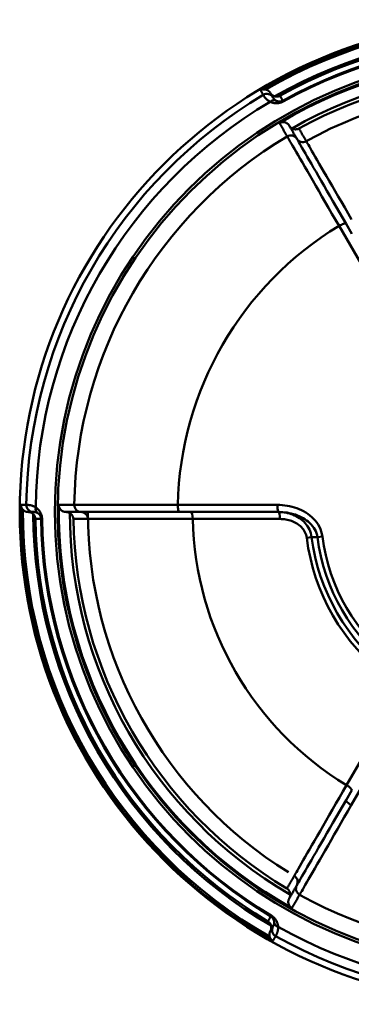
# Model space of a CAD drawing. Extents: x 302 to 1210, y -193 to 520.
# Drawn here: x 405 to 417, y 174 to 209 of the extents above; entities that cross this region are included whole.
import ezdxf

# ---------------------------------------------------------------- set-up
doc = ezdxf.new("R2010")
doc.units = 0
doc.layers.get('0').update_dxf_attribs({"linetype": 'CONTINUOUS'})
doc.layers.add('AM_0', color=7, linetype='CONTINUOUS', lineweight=50)

# ---------------------------------------------------------------- blocks, each defined once
blk = doc.blocks.new('A$C6D365BDB')
at = {"layer": 'AM_0'}
for p, q in [((24.86, 13.541), (27.921, 11.774)), ((10.392, 13.106), (7.33, 11.338)), ((27.211, 11.606), (24.529, 13.155)), ((7.262, 11.589), (7.61, 11.79)), ((27.738, 11.589), (27.39, 11.79)), ((18.39, 10.569), (18.367, 10.746)), ((18.393, 10.365), (18.414, 10.191)), ((2.908, 9.359), (2.879, 9.343)), ((17.249, 5.612), (17.249, 9.147)), ((17.5, 6.08), (17.5, 9.193)), ((17.749, 9.24), (17.749, 6.143)), ((31.846, 8.934), (31.875, 8.916)), ((17.5, 6.08), (17.5, 5.678)), ((17.746, 0.793), (17.746, 0.759))]:
    blk.add_line(p, q, dxfattribs=at)
for points in [[(7.102, 11.783), (6.889, 11.66), (6.68, 11.539), (6.477, 11.422), (6.28, 11.308), (6.091, 11.198), (5.909, 11.093), (5.734, 10.992), (5.568, 10.896), (5.41, 10.804), (5.261, 10.718), (5.121, 10.638), (4.992, 10.563), (4.874, 10.495), (4.767, 10.433), (4.67, 10.377), (4.585, 10.328), (4.511, 10.285), (4.449, 10.249), (4.398, 10.22), (4.36, 10.198), (4.333, 10.182), (4.319, 10.174)], [(7.262, 11.589), (7.054, 11.469), (6.851, 11.352), (6.651, 11.236), (6.456, 11.123), (6.265, 11.014), (6.081, 10.907), (5.903, 10.805), (5.732, 10.706), (5.568, 10.611), (5.413, 10.521), (5.264, 10.436), (5.125, 10.355), (4.994, 10.279), (4.872, 10.209), (4.76, 10.145), (4.659, 10.086), (4.568, 10.034), (4.488, 9.987), (4.418, 9.947), (4.359, 9.913), (4.311, 9.885), (4.275, 9.865), (4.25, 9.85), (4.237, 9.843)], [(27.211, 11.606), (27.432, 11.479), (27.65, 11.354), (27.864, 11.23), (28.073, 11.11), (28.276, 10.993), (28.472, 10.879), (28.662, 10.77), (28.844, 10.665), (29.019, 10.564), (29.186, 10.468), (29.344, 10.377), (29.493, 10.291), (29.632, 10.211), (29.761, 10.136), (29.88, 10.068), (29.987, 10.006), (30.084, 9.951), (30.169, 9.902), (30.243, 9.859), (30.305, 9.823), (30.356, 9.794), (30.394, 9.772), (30.421, 9.756), (30.435, 9.748)], [(27.738, 11.589), (27.946, 11.469), (28.149, 11.352), (28.349, 11.236), (28.544, 11.123), (28.735, 11.014), (28.919, 10.907), (29.097, 10.805), (29.268, 10.706), (29.432, 10.611), (29.587, 10.521), (29.736, 10.436), (29.875, 10.355), (30.006, 10.279), (30.128, 10.209), (30.24, 10.145), (30.341, 10.086), (30.432, 10.034), (30.512, 9.987), (30.582, 9.947), (30.641, 9.913), (30.689, 9.885), (30.725, 9.865), (30.75, 9.85), (30.763, 9.843)], [(31.106, 9.938), (31.092, 9.946), (31.066, 9.961), (31.028, 9.983), (30.978, 10.012), (30.916, 10.048), (30.843, 10.09), (30.758, 10.139), (30.662, 10.194), (30.555, 10.255), (30.438, 10.323), (30.31, 10.397), (30.172, 10.477), (30.024, 10.561), (29.869, 10.651), (29.704, 10.746), (29.532, 10.845), (29.352, 10.949), (29.164, 11.057), (28.97, 11.169), (28.77, 11.284), (28.565, 11.403), (28.354, 11.524), (28.14, 11.648), (27.921, 11.774)], [(4.148, 9.498), (4.162, 9.506), (4.188, 9.521), (4.226, 9.543), (4.276, 9.572), (4.338, 9.608), (4.411, 9.65), (4.496, 9.699), (4.592, 9.754), (4.698, 9.816), (4.816, 9.884), (4.944, 9.958), (5.082, 10.038), (5.229, 10.123), (5.385, 10.213), (5.549, 10.308), (5.721, 10.407), (5.901, 10.511), (6.088, 10.62), (6.282, 10.732), (6.482, 10.848), (6.687, 10.966), (6.898, 11.088), (7.112, 11.212), (7.33, 11.338)], [(18.367, 10.746), (18.279, 10.731), (18.193, 10.708), (18.109, 10.677), (18.028, 10.64), (17.95, 10.596), (17.877, 10.546), (17.807, 10.491), (17.741, 10.431), (17.679, 10.367), (17.622, 10.3), (17.569, 10.229), (17.521, 10.155), (17.476, 10.078), (17.436, 10), (17.4, 9.919), (17.368, 9.838), (17.339, 9.754), (17.315, 9.67), (17.295, 9.584), (17.278, 9.497), (17.265, 9.41), (17.256, 9.322), (17.25, 9.235), (17.249, 9.147)], [(17.5, 9.193), (17.501, 9.269), (17.506, 9.344), (17.513, 9.42), (17.523, 9.495), (17.537, 9.57), (17.553, 9.644), (17.572, 9.717), (17.595, 9.788), (17.62, 9.859), (17.649, 9.928), (17.681, 9.995), (17.716, 10.061), (17.755, 10.125), (17.797, 10.186), (17.843, 10.244), (17.892, 10.299), (17.944, 10.35), (18, 10.398), (18.058, 10.44), (18.12, 10.478), (18.184, 10.51), (18.251, 10.536), (18.32, 10.556), (18.39, 10.569)], [(18.393, 10.365), (18.392, 10.373), (18.392, 10.382), (18.392, 10.39), (18.392, 10.399), (18.392, 10.407), (18.392, 10.416), (18.392, 10.424), (18.392, 10.433), (18.391, 10.441), (18.391, 10.45), (18.391, 10.458), (18.391, 10.467), (18.391, 10.475), (18.391, 10.484), (18.391, 10.492), (18.391, 10.501), (18.391, 10.51), (18.39, 10.518), (18.39, 10.527), (18.39, 10.535), (18.39, 10.544), (18.39, 10.552), (18.39, 10.561), (18.39, 10.569)], [(4.319, 10.174), (4.3, 10.163), (4.282, 10.152), (4.263, 10.142), (4.244, 10.131), (4.226, 10.12), (4.207, 10.109), (4.188, 10.098), (4.17, 10.088), (4.151, 10.077), (4.132, 10.066), (4.113, 10.055), (4.095, 10.045), (4.076, 10.034), (4.057, 10.023), (4.039, 10.012), (4.02, 10.001), (4.001, 9.991), (3.983, 9.98), (3.964, 9.969), (3.945, 9.958), (3.926, 9.947), (3.908, 9.937), (3.889, 9.926), (3.87, 9.915)], [(18.393, 10.365), (18.322, 10.353), (18.253, 10.336), (18.186, 10.314), (18.122, 10.286), (18.06, 10.254), (18.001, 10.218), (17.945, 10.177), (17.893, 10.133), (17.844, 10.086), (17.798, 10.037), (17.756, 9.985), (17.717, 9.931), (17.681, 9.875), (17.649, 9.817), (17.621, 9.758), (17.595, 9.698), (17.573, 9.637), (17.553, 9.575), (17.537, 9.513), (17.524, 9.449), (17.513, 9.386), (17.506, 9.322), (17.501, 9.257), (17.5, 9.193)], [(17.749, 9.24), (17.75, 9.292), (17.753, 9.344), (17.758, 9.396), (17.766, 9.448), (17.776, 9.5), (17.788, 9.551), (17.803, 9.601), (17.819, 9.651), (17.839, 9.699), (17.86, 9.747), (17.884, 9.794), (17.91, 9.839), (17.939, 9.883), (17.971, 9.925), (18.005, 9.966), (18.041, 10.004), (18.081, 10.039), (18.122, 10.072), (18.166, 10.102), (18.212, 10.128), (18.26, 10.15), (18.311, 10.168), (18.362, 10.182), (18.414, 10.191)], [(3.768, 9.572), (3.787, 9.583), (3.806, 9.594), (3.825, 9.605), (3.844, 9.616), (3.863, 9.627), (3.883, 9.638), (3.902, 9.649), (3.921, 9.66), (3.94, 9.671), (3.959, 9.682), (3.978, 9.693), (3.997, 9.704), (4.016, 9.715), (4.035, 9.726), (4.054, 9.737), (4.073, 9.748), (4.092, 9.759), (4.111, 9.77), (4.13, 9.781), (4.149, 9.792), (4.169, 9.803), (4.188, 9.814), (4.207, 9.825), (4.226, 9.836)], [(3.87, 9.915), (3.875, 9.906), (3.879, 9.897), (3.882, 9.888), (3.885, 9.879), (3.888, 9.87), (3.891, 9.86), (3.893, 9.85), (3.895, 9.84), (3.896, 9.83), (3.897, 9.82), (3.898, 9.81), (3.898, 9.8), (3.898, 9.789), (3.898, 9.779), (3.897, 9.768), (3.895, 9.757), (3.893, 9.747), (3.891, 9.736), (3.888, 9.725), (3.884, 9.714), (3.88, 9.703), (3.876, 9.692), (3.871, 9.681), (3.865, 9.67)], [(4.237, 9.843), (4.236, 9.842), (4.236, 9.842), (4.236, 9.842), (4.235, 9.841), (4.235, 9.841), (4.234, 9.841), (4.234, 9.841), (4.233, 9.84), (4.233, 9.84), (4.232, 9.84), (4.232, 9.84), (4.231, 9.839), (4.231, 9.839), (4.23, 9.839), (4.23, 9.839), (4.229, 9.838), (4.229, 9.838), (4.229, 9.838), (4.228, 9.837), (4.228, 9.837), (4.227, 9.837), (4.227, 9.837), (4.226, 9.836), (4.226, 9.836)], [(30.763, 9.843), (30.764, 9.842), (30.764, 9.842), (30.764, 9.842), (30.765, 9.841), (30.765, 9.841), (30.766, 9.841), (30.766, 9.841), (30.767, 9.84), (30.767, 9.84), (30.768, 9.84), (30.768, 9.84), (30.769, 9.839), (30.769, 9.839), (30.77, 9.839), (30.77, 9.839), (30.771, 9.838), (30.771, 9.838), (30.771, 9.838), (30.772, 9.837), (30.772, 9.837), (30.773, 9.837), (30.773, 9.837), (30.774, 9.836), (30.774, 9.836)], [(31.232, 9.572), (31.213, 9.583), (31.194, 9.594), (31.175, 9.605), (31.156, 9.616), (31.137, 9.627), (31.117, 9.638), (31.098, 9.649), (31.079, 9.66), (31.06, 9.671), (31.041, 9.682), (31.022, 9.693), (31.003, 9.704), (30.984, 9.715), (30.965, 9.726), (30.946, 9.737), (30.927, 9.748), (30.908, 9.759), (30.889, 9.77), (30.87, 9.781), (30.851, 9.792), (30.831, 9.803), (30.812, 9.814), (30.793, 9.825), (30.774, 9.836)], [(31.58, 9.664), (31.56, 9.676), (31.54, 9.687), (31.521, 9.698), (31.501, 9.71), (31.481, 9.721), (31.462, 9.733), (31.442, 9.744), (31.422, 9.755), (31.402, 9.767), (31.383, 9.778), (31.363, 9.79), (31.343, 9.801), (31.323, 9.812), (31.304, 9.824), (31.284, 9.835), (31.264, 9.847), (31.245, 9.858), (31.225, 9.869), (31.205, 9.881), (31.185, 9.892), (31.166, 9.903), (31.146, 9.915), (31.126, 9.926), (31.106, 9.938)], [(3.674, 9.224), (3.665, 9.24), (3.658, 9.256), (3.652, 9.273), (3.647, 9.29), (3.643, 9.307), (3.641, 9.325), (3.639, 9.342), (3.639, 9.359), (3.64, 9.376), (3.643, 9.393), (3.646, 9.41), (3.651, 9.426), (3.656, 9.441), (3.662, 9.456), (3.67, 9.471), (3.678, 9.485), (3.687, 9.498), (3.697, 9.511), (3.707, 9.523), (3.718, 9.534), (3.73, 9.545), (3.742, 9.555), (3.755, 9.564), (3.768, 9.572)], [(3.674, 9.224), (3.694, 9.236), (3.713, 9.247), (3.733, 9.259), (3.753, 9.27), (3.773, 9.281), (3.792, 9.293), (3.812, 9.304), (3.832, 9.315), (3.852, 9.327), (3.871, 9.338), (3.891, 9.35), (3.911, 9.361), (3.931, 9.372), (3.95, 9.384), (3.97, 9.395), (3.99, 9.407), (4.009, 9.418), (4.029, 9.429), (4.049, 9.441), (4.069, 9.452), (4.088, 9.463), (4.108, 9.475), (4.128, 9.486), (4.148, 9.498)], [(3.768, 9.572), (3.773, 9.575), (3.778, 9.578), (3.783, 9.581), (3.788, 9.584), (3.792, 9.588), (3.797, 9.591), (3.801, 9.595), (3.806, 9.598), (3.81, 9.602), (3.815, 9.606), (3.819, 9.61), (3.823, 9.614), (3.827, 9.618), (3.831, 9.623), (3.835, 9.627), (3.839, 9.632), (3.842, 9.636), (3.846, 9.641), (3.849, 9.645), (3.853, 9.65), (3.856, 9.655), (3.859, 9.66), (3.862, 9.665), (3.865, 9.67)], [(30.435, 9.748), (30.454, 9.737), (30.472, 9.726), (30.491, 9.716), (30.51, 9.705), (30.528, 9.694), (30.547, 9.683), (30.566, 9.672), (30.584, 9.662), (30.603, 9.651), (30.622, 9.64), (30.641, 9.629), (30.659, 9.618), (30.678, 9.608), (30.697, 9.597), (30.715, 9.586), (30.734, 9.575), (30.753, 9.564), (30.771, 9.554), (30.79, 9.543), (30.809, 9.532), (30.828, 9.521), (30.846, 9.51), (30.865, 9.5), (30.884, 9.489)], [(30.884, 9.489), (30.889, 9.497), (30.895, 9.505), (30.901, 9.512), (30.907, 9.52), (30.914, 9.527), (30.921, 9.534), (30.928, 9.541), (30.936, 9.547), (30.944, 9.554), (30.952, 9.56), (30.961, 9.565), (30.969, 9.571), (30.979, 9.576), (30.988, 9.581), (30.998, 9.585), (31.008, 9.589), (31.018, 9.593), (31.029, 9.596), (31.04, 9.599), (31.051, 9.602), (31.062, 9.604), (31.074, 9.605), (31.086, 9.606), (31.098, 9.607)], [(31.232, 9.572), (31.227, 9.575), (31.222, 9.577), (31.217, 9.58), (31.211, 9.583), (31.206, 9.585), (31.201, 9.587), (31.195, 9.589), (31.19, 9.591), (31.184, 9.593), (31.179, 9.595), (31.173, 9.597), (31.168, 9.598), (31.162, 9.6), (31.156, 9.601), (31.151, 9.602), (31.145, 9.603), (31.139, 9.604), (31.133, 9.605), (31.128, 9.606), (31.122, 9.606), (31.116, 9.606), (31.11, 9.607), (31.104, 9.607), (31.098, 9.607)], [(31.58, 9.664), (31.571, 9.649), (31.56, 9.634), (31.549, 9.621), (31.537, 9.608), (31.524, 9.596), (31.51, 9.585), (31.495, 9.575), (31.48, 9.567), (31.465, 9.559), (31.449, 9.553), (31.433, 9.547), (31.417, 9.543), (31.401, 9.54), (31.385, 9.538), (31.369, 9.537), (31.352, 9.537), (31.336, 9.538), (31.32, 9.54), (31.305, 9.543), (31.29, 9.547), (31.275, 9.552), (31.26, 9.558), (31.246, 9.564), (31.232, 9.572)], [(2.703, 9.241), (2.71, 9.246), (2.718, 9.25), (2.725, 9.254), (2.732, 9.258), (2.74, 9.263), (2.747, 9.267), (2.754, 9.271), (2.762, 9.275), (2.769, 9.279), (2.776, 9.284), (2.784, 9.288), (2.791, 9.292), (2.798, 9.296), (2.806, 9.301), (2.813, 9.305), (2.82, 9.309), (2.828, 9.313), (2.835, 9.318), (2.842, 9.322), (2.85, 9.326), (2.857, 9.33), (2.864, 9.335), (2.872, 9.339), (2.879, 9.343)], [(2.703, 9.241), (2.706, 9.235), (2.71, 9.228), (2.713, 9.221), (2.716, 9.214), (2.718, 9.207), (2.721, 9.199), (2.723, 9.192), (2.725, 9.184), (2.727, 9.177), (2.728, 9.169), (2.73, 9.162), (2.731, 9.154), (2.732, 9.146), (2.732, 9.138), (2.733, 9.13), (2.733, 9.122), (2.733, 9.114), (2.732, 9.105), (2.732, 9.097), (2.731, 9.089), (2.729, 9.08), (2.728, 9.072), (2.726, 9.064), (2.724, 9.055)], [(2.763, 8.992), (2.764, 8.992), (2.766, 8.993), (2.768, 8.994), (2.77, 8.996), (2.772, 8.997), (2.775, 8.999), (2.779, 9.001), (2.783, 9.004), (2.787, 9.006), (2.792, 9.01), (2.797, 9.013), (2.802, 9.017), (2.808, 9.021), (2.813, 9.026), (2.82, 9.032), (2.826, 9.038), (2.833, 9.044), (2.839, 9.051), (2.846, 9.059), (2.853, 9.067), (2.86, 9.076), (2.867, 9.086), (2.873, 9.097), (2.88, 9.109)], [(2.88, 9.109), (2.883, 9.116), (2.887, 9.123), (2.89, 9.131), (2.893, 9.138), (2.896, 9.146), (2.898, 9.154), (2.901, 9.162), (2.903, 9.171), (2.905, 9.18), (2.906, 9.189), (2.907, 9.198), (2.908, 9.207), (2.909, 9.217), (2.909, 9.227), (2.909, 9.238), (2.908, 9.249), (2.907, 9.26), (2.905, 9.272), (2.902, 9.283), (2.899, 9.295), (2.895, 9.307), (2.891, 9.319), (2.885, 9.331), (2.879, 9.343)], [(2.908, 9.359), (2.921, 9.336), (2.932, 9.311), (2.941, 9.287), (2.949, 9.263), (2.956, 9.239), (2.961, 9.215), (2.966, 9.192), (2.969, 9.169), (2.971, 9.148), (2.971, 9.126), (2.971, 9.106), (2.971, 9.086), (2.969, 9.067), (2.967, 9.049), (2.964, 9.031), (2.961, 9.013), (2.957, 8.996), (2.953, 8.98), (2.948, 8.964), (2.943, 8.948), (2.937, 8.933), (2.931, 8.918), (2.925, 8.904), (2.919, 8.89)], [(31.846, 8.934), (31.86, 8.956), (31.876, 8.978), (31.892, 8.998), (31.909, 9.017), (31.926, 9.035), (31.944, 9.052), (31.962, 9.067), (31.98, 9.081), (31.998, 9.093), (32.016, 9.105), (32.034, 9.115), (32.051, 9.124), (32.068, 9.132), (32.085, 9.14), (32.102, 9.146), (32.119, 9.152), (32.136, 9.157), (32.152, 9.162), (32.169, 9.166), (32.185, 9.169), (32.201, 9.172), (32.216, 9.174), (32.232, 9.176), (32.247, 9.177)], [(32.247, 9.177), (32.276, 9.177), (32.303, 9.176), (32.328, 9.173), (32.352, 9.17), (32.375, 9.166), (32.397, 9.161), (32.417, 9.156), (32.436, 9.15), (32.453, 9.144), (32.469, 9.139), (32.484, 9.133), (32.498, 9.128), (32.511, 9.122), (32.522, 9.117), (32.533, 9.112), (32.542, 9.107), (32.55, 9.103), (32.557, 9.099), (32.564, 9.096), (32.569, 9.093), (32.573, 9.09), (32.576, 9.089), (32.579, 9.087), (32.58, 9.087)], [(2.483, 8.74), (2.485, 8.748), (2.488, 8.756), (2.491, 8.764), (2.494, 8.772), (2.497, 8.78), (2.501, 8.788), (2.504, 8.796), (2.509, 8.803), (2.513, 8.811), (2.518, 8.818), (2.522, 8.825), (2.527, 8.832), (2.533, 8.839), (2.538, 8.846), (2.544, 8.852), (2.55, 8.858), (2.556, 8.864), (2.562, 8.87), (2.569, 8.875), (2.576, 8.881), (2.582, 8.886), (2.59, 8.891), (2.597, 8.895), (2.604, 8.9)], [(2.724, 9.055), (2.721, 9.046), (2.719, 9.038), (2.715, 9.029), (2.712, 9.021), (2.709, 9.013), (2.705, 9.005), (2.701, 8.998), (2.696, 8.99), (2.692, 8.983), (2.687, 8.976), (2.682, 8.969), (2.677, 8.963), (2.672, 8.957), (2.667, 8.95), (2.661, 8.944), (2.655, 8.939), (2.649, 8.933), (2.643, 8.928), (2.637, 8.923), (2.631, 8.918), (2.624, 8.913), (2.618, 8.908), (2.611, 8.904), (2.604, 8.9)], [(2.763, 8.992), (2.757, 8.988), (2.75, 8.984), (2.743, 8.98), (2.737, 8.976), (2.73, 8.973), (2.724, 8.969), (2.717, 8.965), (2.71, 8.961), (2.704, 8.957), (2.697, 8.954), (2.69, 8.95), (2.684, 8.946), (2.677, 8.942), (2.671, 8.938), (2.664, 8.934), (2.657, 8.931), (2.651, 8.927), (2.644, 8.923), (2.637, 8.919), (2.631, 8.915), (2.624, 8.911), (2.617, 8.908), (2.611, 8.904), (2.604, 8.9)], [(2.919, 8.89), (2.904, 8.866), (2.889, 8.843), (2.875, 8.822), (2.859, 8.803), (2.844, 8.785), (2.83, 8.769), (2.815, 8.754), (2.801, 8.74), (2.787, 8.728), (2.774, 8.717), (2.762, 8.706), (2.75, 8.697), (2.739, 8.689), (2.729, 8.682), (2.719, 8.675), (2.711, 8.67), (2.703, 8.665), (2.696, 8.66), (2.69, 8.657), (2.685, 8.654), (2.681, 8.651), (2.677, 8.649), (2.675, 8.648), (2.674, 8.647)], [(32.077, 9.034), (32.069, 9.034), (32.061, 9.033), (32.053, 9.032), (32.045, 9.031), (32.037, 9.029), (32.029, 9.027), (32.02, 9.025), (32.012, 9.023), (32.003, 9.02), (31.995, 9.017), (31.986, 9.014), (31.977, 9.01), (31.969, 9.005), (31.96, 9), (31.951, 8.995), (31.942, 8.989), (31.933, 8.982), (31.924, 8.974), (31.915, 8.966), (31.906, 8.958), (31.897, 8.948), (31.889, 8.938), (31.882, 8.928), (31.875, 8.916)], [(32.051, 8.815), (32.043, 8.819), (32.036, 8.823), (32.029, 8.827), (32.021, 8.832), (32.014, 8.836), (32.007, 8.84), (31.999, 8.844), (31.992, 8.849), (31.985, 8.853), (31.977, 8.857), (31.97, 8.861), (31.963, 8.866), (31.955, 8.87), (31.948, 8.874), (31.941, 8.878), (31.933, 8.882), (31.926, 8.887), (31.919, 8.891), (31.911, 8.895), (31.904, 8.899), (31.897, 8.904), (31.889, 8.908), (31.882, 8.912), (31.875, 8.916)], [(32.051, 8.815), (32.055, 8.821), (32.059, 8.827), (32.064, 8.833), (32.068, 8.839), (32.073, 8.845), (32.078, 8.851), (32.084, 8.857), (32.089, 8.862), (32.095, 8.868), (32.1, 8.873), (32.107, 8.878), (32.113, 8.883), (32.119, 8.887), (32.126, 8.892), (32.132, 8.896), (32.139, 8.9), (32.146, 8.904), (32.154, 8.908), (32.161, 8.912), (32.169, 8.915), (32.177, 8.918), (32.185, 8.921), (32.193, 8.924), (32.201, 8.926)], [(32.237, 8.992), (32.236, 8.992), (32.234, 8.993), (32.232, 8.994), (32.23, 8.995), (32.228, 8.997), (32.224, 8.999), (32.221, 9.001), (32.217, 9.003), (32.212, 9.005), (32.207, 9.007), (32.202, 9.01), (32.196, 9.013), (32.189, 9.015), (32.182, 9.018), (32.174, 9.021), (32.166, 9.023), (32.157, 9.026), (32.147, 9.028), (32.137, 9.03), (32.126, 9.032), (32.115, 9.033), (32.103, 9.034), (32.09, 9.034), (32.077, 9.034)], [(32.201, 8.926), (32.21, 8.928), (32.219, 8.93), (32.228, 8.932), (32.237, 8.933), (32.245, 8.934), (32.254, 8.934), (32.263, 8.934), (32.271, 8.934), (32.28, 8.934), (32.288, 8.934), (32.296, 8.933), (32.305, 8.932), (32.313, 8.93), (32.321, 8.929), (32.329, 8.927), (32.337, 8.925), (32.344, 8.923), (32.352, 8.92), (32.36, 8.917), (32.367, 8.914), (32.374, 8.911), (32.382, 8.907), (32.389, 8.904), (32.396, 8.9)], [(32.237, 8.992), (32.243, 8.988), (32.25, 8.984), (32.257, 8.98), (32.263, 8.976), (32.27, 8.973), (32.276, 8.969), (32.283, 8.965), (32.29, 8.961), (32.296, 8.957), (32.303, 8.954), (32.31, 8.95), (32.316, 8.946), (32.323, 8.942), (32.329, 8.938), (32.336, 8.934), (32.343, 8.931), (32.349, 8.927), (32.356, 8.923), (32.363, 8.919), (32.369, 8.915), (32.376, 8.911), (32.383, 8.908), (32.389, 8.904), (32.396, 8.9)], [(32.595, 8.875), (32.587, 8.873), (32.578, 8.871), (32.57, 8.869), (32.561, 8.868), (32.553, 8.867), (32.544, 8.866), (32.536, 8.866), (32.527, 8.865), (32.519, 8.865), (32.51, 8.866), (32.501, 8.866), (32.493, 8.867), (32.484, 8.868), (32.476, 8.87), (32.468, 8.872), (32.459, 8.874), (32.451, 8.876), (32.443, 8.879), (32.435, 8.882), (32.427, 8.885), (32.419, 8.888), (32.411, 8.892), (32.403, 8.896), (32.396, 8.9)], [(32.58, 9.087), (32.587, 9.083), (32.594, 9.079), (32.6, 9.075), (32.607, 9.071), (32.614, 9.067), (32.621, 9.063), (32.628, 9.059), (32.635, 9.055), (32.642, 9.051), (32.648, 9.047), (32.655, 9.043), (32.662, 9.039), (32.669, 9.035), (32.676, 9.031), (32.683, 9.027), (32.69, 9.023), (32.697, 9.019), (32.703, 9.015), (32.71, 9.011), (32.717, 9.007), (32.724, 9.003), (32.731, 8.999), (32.738, 8.995), (32.745, 8.991)], [(32.595, 8.875), (32.603, 8.878), (32.611, 8.881), (32.62, 8.884), (32.627, 8.887), (32.635, 8.89), (32.643, 8.894), (32.65, 8.898), (32.657, 8.902), (32.664, 8.907), (32.671, 8.911), (32.677, 8.916), (32.684, 8.921), (32.69, 8.926), (32.696, 8.931), (32.701, 8.937), (32.707, 8.942), (32.712, 8.948), (32.718, 8.954), (32.723, 8.96), (32.727, 8.966), (32.732, 8.972), (32.736, 8.978), (32.741, 8.985), (32.745, 8.991)], [(2.483, 8.74), (2.481, 8.731), (2.48, 8.723), (2.478, 8.714), (2.477, 8.706), (2.476, 8.697), (2.476, 8.689), (2.476, 8.681), (2.476, 8.672), (2.476, 8.664), (2.477, 8.656), (2.477, 8.648), (2.478, 8.64), (2.48, 8.632), (2.481, 8.625), (2.483, 8.617), (2.485, 8.609), (2.487, 8.602), (2.49, 8.594), (2.493, 8.587), (2.495, 8.58), (2.499, 8.573), (2.502, 8.566), (2.505, 8.559), (2.509, 8.552)], [(2.674, 8.647), (2.667, 8.643), (2.66, 8.639), (2.653, 8.635), (2.646, 8.631), (2.639, 8.627), (2.633, 8.623), (2.626, 8.619), (2.619, 8.615), (2.612, 8.612), (2.605, 8.608), (2.598, 8.604), (2.591, 8.6), (2.585, 8.596), (2.578, 8.592), (2.571, 8.588), (2.564, 8.584), (2.557, 8.58), (2.55, 8.576), (2.543, 8.572), (2.537, 8.568), (2.53, 8.564), (2.523, 8.56), (2.516, 8.556), (2.509, 8.552)], [(17.746, 2.422), (17.746, 2.438), (17.746, 2.469), (17.746, 2.514), (17.746, 2.572), (17.746, 2.644), (17.746, 2.729), (17.746, 2.828), (17.746, 2.939), (17.746, 3.063), (17.746, 3.199), (17.746, 3.348), (17.747, 3.509), (17.747, 3.682), (17.747, 3.864), (17.747, 4.056), (17.747, 4.258), (17.747, 4.468), (17.747, 4.687), (17.748, 4.914), (17.748, 5.149), (17.748, 5.39), (17.748, 5.637), (17.748, 5.889), (17.749, 6.143)], [(17.249, 5.612), (17.248, 5.36), (17.248, 5.112), (17.248, 4.869), (17.248, 4.632), (17.248, 4.401), (17.247, 4.177), (17.247, 3.961), (17.247, 3.753), (17.247, 3.554), (17.247, 3.364), (17.247, 3.184), (17.247, 3.014), (17.246, 2.855), (17.246, 2.707), (17.246, 2.571), (17.246, 2.448), (17.246, 2.338), (17.246, 2.24), (17.246, 2.155), (17.246, 2.084), (17.246, 2.026), (17.246, 1.982), (17.246, 1.951), (17.246, 1.935)], [(17.5, 2.185), (17.5, 2.2), (17.5, 2.229), (17.5, 2.271), (17.5, 2.326), (17.5, 2.394), (17.5, 2.475), (17.5, 2.567), (17.5, 2.672), (17.5, 2.789), (17.5, 2.918), (17.5, 3.059), (17.5, 3.21), (17.5, 3.372), (17.5, 3.543), (17.5, 3.723), (17.5, 3.912), (17.5, 4.109), (17.5, 4.315), (17.5, 4.527), (17.5, 4.747), (17.5, 4.972), (17.5, 5.203), (17.5, 5.438), (17.5, 5.678)], [(17.5, 2.172), (17.5, 2.173), (17.5, 2.173), (17.5, 2.174), (17.5, 2.174), (17.5, 2.175), (17.5, 2.175), (17.5, 2.176), (17.5, 2.176), (17.5, 2.177), (17.5, 2.178), (17.5, 2.178), (17.5, 2.179), (17.5, 2.179), (17.5, 2.18), (17.5, 2.18), (17.5, 2.181), (17.5, 2.181), (17.5, 2.182), (17.5, 2.182), (17.5, 2.183), (17.5, 2.183), (17.5, 2.184), (17.5, 2.185), (17.5, 2.185)], [(17.5, 2.172), (17.5, 2.15), (17.5, 2.128), (17.5, 2.106), (17.5, 2.084), (17.5, 2.062), (17.5, 2.04), (17.5, 2.018), (17.5, 1.996), (17.5, 1.974), (17.5, 1.952), (17.5, 1.93), (17.5, 1.908), (17.5, 1.886), (17.5, 1.864), (17.5, 1.842), (17.5, 1.82), (17.5, 1.798), (17.5, 1.776), (17.5, 1.754), (17.5, 1.732), (17.5, 1.71), (17.5, 1.688), (17.5, 1.666), (17.5, 1.644)], [(17.746, 1.904), (17.746, 1.925), (17.746, 1.947), (17.746, 1.969), (17.746, 1.99), (17.746, 2.012), (17.746, 2.033), (17.746, 2.055), (17.746, 2.077), (17.746, 2.098), (17.746, 2.12), (17.746, 2.141), (17.746, 2.163), (17.746, 2.185), (17.746, 2.206), (17.746, 2.228), (17.746, 2.249), (17.746, 2.271), (17.746, 2.292), (17.746, 2.314), (17.746, 2.336), (17.746, 2.357), (17.746, 2.379), (17.746, 2.4), (17.746, 2.422)], [(17.246, 1.935), (17.246, 1.913), (17.246, 1.89), (17.246, 1.867), (17.246, 1.844), (17.246, 1.821), (17.246, 1.799), (17.246, 1.776), (17.246, 1.753), (17.246, 1.73), (17.246, 1.707), (17.246, 1.685), (17.246, 1.662), (17.246, 1.639), (17.246, 1.616), (17.246, 1.594), (17.246, 1.571), (17.246, 1.548), (17.246, 1.525), (17.246, 1.502), (17.246, 1.48), (17.246, 1.457), (17.246, 1.434), (17.246, 1.411), (17.246, 1.389)], [(17.537, 1.777), (17.534, 1.772), (17.531, 1.767), (17.528, 1.762), (17.526, 1.756), (17.523, 1.751), (17.521, 1.746), (17.518, 1.74), (17.516, 1.735), (17.514, 1.729), (17.513, 1.724), (17.511, 1.718), (17.509, 1.712), (17.508, 1.707), (17.506, 1.701), (17.505, 1.695), (17.504, 1.69), (17.503, 1.684), (17.502, 1.678), (17.502, 1.673), (17.501, 1.667), (17.501, 1.661), (17.5, 1.655), (17.5, 1.65), (17.5, 1.644)], [(17.746, 1.904), (17.736, 1.903), (17.727, 1.902), (17.717, 1.901), (17.707, 1.899), (17.698, 1.897), (17.688, 1.894), (17.679, 1.891), (17.669, 1.888), (17.66, 1.884), (17.651, 1.88), (17.641, 1.875), (17.632, 1.87), (17.623, 1.865), (17.614, 1.859), (17.606, 1.853), (17.597, 1.846), (17.589, 1.839), (17.581, 1.832), (17.573, 1.824), (17.565, 1.815), (17.557, 1.807), (17.55, 1.797), (17.543, 1.787), (17.537, 1.777)], [(17.5, 1.644), (17.5, 1.628), (17.498, 1.613), (17.496, 1.597), (17.492, 1.582), (17.488, 1.566), (17.483, 1.551), (17.477, 1.537), (17.47, 1.522), (17.462, 1.508), (17.453, 1.495), (17.443, 1.481), (17.432, 1.469), (17.421, 1.457), (17.408, 1.446), (17.395, 1.436), (17.38, 1.426), (17.366, 1.417), (17.35, 1.41), (17.334, 1.403), (17.317, 1.398), (17.3, 1.394), (17.282, 1.391), (17.264, 1.389), (17.246, 1.389)], [(17.334, 0.567), (17.343, 0.58), (17.352, 0.592), (17.362, 0.605), (17.372, 0.617), (17.383, 0.629), (17.394, 0.641), (17.406, 0.653), (17.419, 0.665), (17.433, 0.677), (17.447, 0.688), (17.462, 0.699), (17.478, 0.71), (17.495, 0.721), (17.512, 0.731), (17.531, 0.741), (17.55, 0.75), (17.571, 0.759), (17.593, 0.767), (17.616, 0.774), (17.641, 0.78), (17.666, 0.785), (17.692, 0.789), (17.719, 0.792), (17.746, 0.793)], [(17.746, 0.759), (17.733, 0.759), (17.72, 0.758), (17.707, 0.756), (17.694, 0.753), (17.682, 0.75), (17.671, 0.746), (17.66, 0.742), (17.65, 0.737), (17.64, 0.733), (17.631, 0.728), (17.622, 0.722), (17.614, 0.717), (17.606, 0.711), (17.599, 0.705), (17.592, 0.7), (17.585, 0.694), (17.579, 0.688), (17.573, 0.681), (17.567, 0.675), (17.562, 0.669), (17.557, 0.663), (17.552, 0.656), (17.548, 0.65), (17.543, 0.643)], [(17.746, 0.759), (17.746, 0.751), (17.746, 0.743), (17.746, 0.734), (17.746, 0.726), (17.746, 0.717), (17.746, 0.709), (17.746, 0.7), (17.746, 0.692), (17.746, 0.683), (17.746, 0.675), (17.746, 0.666), (17.746, 0.658), (17.746, 0.649), (17.746, 0.641), (17.746, 0.632), (17.746, 0.624), (17.746, 0.615), (17.746, 0.607), (17.746, 0.598), (17.746, 0.59), (17.746, 0.581), (17.746, 0.573), (17.746, 0.564), (17.746, 0.556)], [(17.246, 0.234), (17.246, 0.235), (17.246, 0.238), (17.246, 0.242), (17.246, 0.246), (17.247, 0.252), (17.247, 0.259), (17.247, 0.268), (17.247, 0.277), (17.248, 0.287), (17.249, 0.299), (17.25, 0.311), (17.252, 0.325), (17.254, 0.34), (17.256, 0.355), (17.259, 0.372), (17.263, 0.39), (17.268, 0.409), (17.274, 0.429), (17.28, 0.45), (17.288, 0.472), (17.297, 0.495), (17.308, 0.518), (17.32, 0.542), (17.334, 0.567)], [(17.543, 0.643), (17.536, 0.632), (17.53, 0.621), (17.525, 0.61), (17.52, 0.599), (17.517, 0.589), (17.513, 0.579), (17.511, 0.57), (17.508, 0.561), (17.506, 0.552), (17.505, 0.544), (17.504, 0.537), (17.503, 0.53), (17.502, 0.523), (17.501, 0.517), (17.501, 0.511), (17.5, 0.506), (17.5, 0.502), (17.5, 0.498), (17.5, 0.494), (17.5, 0.491), (17.5, 0.488), (17.5, 0.486), (17.5, 0.485), (17.5, 0.484)], [(17.5, 0.3), (17.5, 0.307), (17.5, 0.315), (17.5, 0.323), (17.5, 0.33), (17.5, 0.338), (17.5, 0.346), (17.5, 0.353), (17.5, 0.361), (17.5, 0.369), (17.5, 0.376), (17.5, 0.384), (17.5, 0.392), (17.5, 0.399), (17.5, 0.407), (17.5, 0.415), (17.5, 0.422), (17.5, 0.43), (17.5, 0.438), (17.5, 0.445), (17.5, 0.453), (17.5, 0.461), (17.5, 0.468), (17.5, 0.476), (17.5, 0.484)], [(17.5, 0.3), (17.5, 0.308), (17.501, 0.317), (17.501, 0.325), (17.502, 0.333), (17.503, 0.342), (17.505, 0.35), (17.507, 0.358), (17.509, 0.366), (17.511, 0.374), (17.514, 0.382), (17.516, 0.39), (17.519, 0.398), (17.523, 0.406), (17.526, 0.413), (17.53, 0.421), (17.534, 0.428), (17.538, 0.435), (17.543, 0.442), (17.548, 0.449), (17.553, 0.456), (17.558, 0.463), (17.563, 0.469), (17.569, 0.475), (17.575, 0.481)], [(17.746, 0.556), (17.739, 0.556), (17.731, 0.555), (17.724, 0.554), (17.716, 0.553), (17.709, 0.552), (17.701, 0.55), (17.694, 0.549), (17.686, 0.547), (17.679, 0.544), (17.671, 0.542), (17.664, 0.539), (17.657, 0.536), (17.649, 0.533), (17.642, 0.53), (17.635, 0.526), (17.628, 0.522), (17.621, 0.518), (17.614, 0.513), (17.607, 0.509), (17.6, 0.504), (17.594, 0.499), (17.587, 0.493), (17.581, 0.487), (17.575, 0.481)], [(17.246, 0.044), (17.246, 0.051), (17.246, 0.059), (17.246, 0.067), (17.246, 0.075), (17.246, 0.083), (17.246, 0.091), (17.246, 0.099), (17.246, 0.107), (17.246, 0.115), (17.246, 0.123), (17.246, 0.131), (17.246, 0.139), (17.246, 0.147), (17.246, 0.154), (17.246, 0.162), (17.246, 0.17), (17.246, 0.178), (17.246, 0.186), (17.246, 0.194), (17.246, 0.202), (17.246, 0.21), (17.246, 0.218), (17.246, 0.226), (17.246, 0.234)], [(17.246, 0.044), (17.254, 0.044), (17.262, 0.044), (17.269, 0.045), (17.277, 0.046), (17.285, 0.047), (17.293, 0.048), (17.3, 0.05), (17.308, 0.051), (17.315, 0.053), (17.323, 0.056), (17.33, 0.058), (17.338, 0.061), (17.345, 0.064), (17.353, 0.067), (17.36, 0.071), (17.367, 0.075), (17.374, 0.079), (17.382, 0.083), (17.389, 0.088), (17.395, 0.093), (17.402, 0.098), (17.409, 0.103), (17.416, 0.109), (17.422, 0.115)], [(17.5, 0.3), (17.5, 0.292), (17.499, 0.283), (17.499, 0.275), (17.498, 0.267), (17.497, 0.259), (17.495, 0.251), (17.494, 0.243), (17.492, 0.235), (17.489, 0.227), (17.487, 0.219), (17.484, 0.211), (17.481, 0.203), (17.478, 0.195), (17.474, 0.187), (17.47, 0.18), (17.466, 0.172), (17.462, 0.164), (17.457, 0.157), (17.452, 0.15), (17.447, 0.143), (17.441, 0.135), (17.435, 0.129), (17.429, 0.122), (17.422, 0.115)]]:
    blk.add_lwpolyline(points, dxfattribs=at)
for radius in [17.5, 16.25, 16.15]:
    blk.add_circle((17.5, 17.5), radius, dxfattribs=at)
for centre, radius, start, end in [((17.5, 17.5), 17.458, 149.1676, 210.8324), ((17.5, 17.5), 17.385, 149.7428, 210.2572), ((17.5, 17.5), 17.019, 150.2513, 209.7487), ((17.5, 17.5), 17.268, 330.8417, 29.1583), ((17.5, 17.5), 16.946, 150.833, 209.167), ((17.5, 17.5), 16.742, 150.843, 209.157), ((17.5, 17.5), 16.709, 150.843, 209.157), ((17.5, 17.5), 16.113, 149.097, 210.903), ((17.5, 17.5), 16.934, 330.5605, 29.4395), ((17.5, 17.5), 15.723, 150.1341, 209.8659), ((17.5, 17.5), 15.598, 150.9039, 209.0961), ((17.5, 17.5), 15.567, 330.9352, 29.0648), ((17.5, 17.5), 15.08, 150.9344, 209.0656), ((17.5, 17.5), 6.809, 277.3152, 322.6848), ((17.5, 17.5), 6.988, 277.3152, 322.6848), ((17.5, 17.5), 7.191, 277.1297, 322.8703), ((17.5, 17.5), 7.366, 277.1297, 322.8703), ((17.5, 17.5), 11.359, 271.254, 328.746), ((17.5, 17.5), 11.891, 211.2114, 268.7886), ((17.5, 17.5), 15.567, 210.9352, 269.0648), ((17.5, 17.5), 16.113, 269.097, 330.903), ((17.5, 17.5), 15.723, 270, 329.7318), ((17.5, 17.5), 15.08, 270, 328.1312), ((17.5, 17.5), 15.598, 270.9039, 329.0961), ((2.888, 8.775), 0.25, 120, 210.8417), ((17.5, 17.5), 16.934, 210.5605, 269.4395), ((17.5, 17.5), 17.458, 269.1676, 330.8324), ((17.5, 17.5), 17.385, 269.7428, 330.2572), ((17.5, 17.5), 17.019, 270.2513, 329.7487), ((17.5, 17.5), 16.709, 270.843, 329.157), ((17.5, 17.5), 16.742, 270.843, 329.157), ((17.5, 17.5), 16.946, 270.833, 329.167), ((32.362, 9.208), 0.25, 240, 330.8417), ((17.5, 17.5), 17.268, 210.8417, 269.1583), ((17.25, 0.484), 0.25, 269.158, 359.9997)]:
    blk.add_arc(centre, radius, start, end, dxfattribs=at)
for centre, major_axis, ratio, start_param, end_param in [((7.387, 11.372), (-0.125, 0.217), 0.264191, 0, 1.576383), ((27.265, 11.573), (0.125, 0.217), 0.25521, 0, 1.56521), ((27.863, 11.805), (-0.125, -0.217), 0.264191, 0, 1.576383), ((4.101, 10.053), (0.121, -0.219), 0.999391, 0.016299, 1.570796), ((4.362, 9.626), (-0.125, 0.217), 0.999391, 0, 1.587109), ((30.649, 9.62), (0.129, 0.214), 0.999391, 0.016299, 1.570796), ((30.888, 10.059), (-0.125, -0.217), 0.999391, 0, 1.587109), ((17.25, 9.193), (0.25, 0), 0.185624, 4.706802, 6.283185), ((17.75, 9.193), (-0.25, 0), 0.185624, 4.717976, 6.283185), ((17.75, 6.08), (-0.25, 0), 0.25521, 4.717976, 6.283185), ((17.25, 5.678), (0.25, 0), 0.264191, 4.706802, 6.283185), ((17.25, 2.185), (0.25, -0.004), 0.999391, 4.712389, 6.299498), ((17.75, 2.172), (-0.25, 0), 0.999391, 4.728688, 6.283185)]:
    blk.add_ellipse(centre, major_axis=major_axis, ratio=ratio, start_param=start_param, end_param=end_param, dxfattribs=at)
at = {"layer": 'AM_0', "extrusion": (0, 0, -1)}
for centre, major_axis, start_param, end_param in [((3.105, 9), (-0.224, 0.112), 5.200995, 6.265857), ((32.059, 9.283), (0.015, -0.25), 5.200995, 6.265857), ((17.336, 0.784), (0.209, -0.138), 0.017328, 1.08219)]:
    blk.add_ellipse(centre, major_axis=major_axis, ratio=0.824227, start_param=start_param, end_param=end_param, dxfattribs=at)
blk = doc.blocks.new('A$C00406B1D')
at = {"extrusion": (0, 0, -1), "xscale": -1, "zscale": -1, "rotation": 90}
blk.add_blockref('A$C6D365BDB', (0, 35), dxfattribs=at)

msp = doc.modelspace()

# ---------------------------------------------------------------- block references
msp.add_blockref('A$C00406B1D', (404.818, 173.696))

doc.saveas('drawing.dxf')
